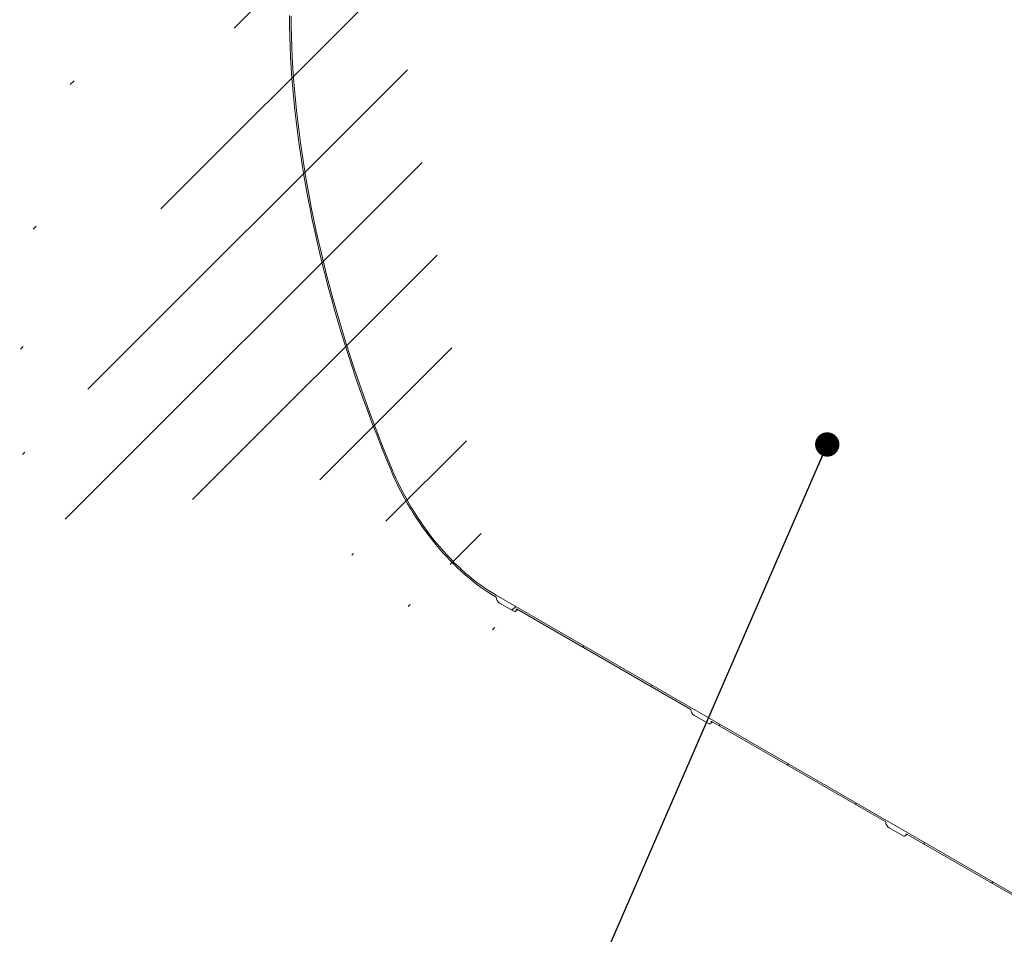
# Model space of a CAD drawing. Units: millimetres. Extents: x 8 to 417, y 5 to 290.
# Drawn here: x 252 to 293, y 214 to 252 of the extents above; entities that cross this region are included whole.
import ezdxf

# ---------------------------------------------------------------- set-up
doc = ezdxf.new("R2010")
doc.units = ezdxf.units.MM
doc.dimstyles.new('SLDDIMSTYLE4', dxfattribs={"dimtxt": 0, "dimasz": 1.016, "dimexe": 0, "dimexo": 0.0625, "dimgap": 0, "dimtad": 0, "dimtih": 1, "dimtoh": 1, "dimdec": 0, "dimrnd": 1e-09, "dimzin": 0, "dimdsep": 46, "dimtxsty": 'Standard', "dimblk1": 'DOT', "dimblk2": 'DOT', "dimsah": 1, "dimcen": 0.09, "dimadec": 0, "dimazin": 0, "dimtfac": 1.016, "dimtdec": 0, "dimtofl": 0, "dimtmove": 0, "dimatfit": 3, "dimldrblk": 'DOT', "dimfxl": 0, "dimfrac": 2, "dimtolj": 1, "dimtzin": 0, "dimarcsym": 0})

# ---------------------------------------------------------------- blocks, each defined once
blk = doc.blocks.new('_DOT')
at = {"color": 0, "linetype": 'ByBlock', "lineweight": -2}
blk.add_line((-0.5, 0), (-1, 0), dxfattribs=at)
at = {"color": 0, "linetype": 'ByBlock', "const_width": 0.5}
blk.add_lwpolyline([(-0.25, 0, 1), (0.25, 0, 1)], format="xyb", close=True, dxfattribs=at)

msp = doc.modelspace()

# ---------------------------------------------------------------- hatches: boundary and pattern name
at = {"linetype": 'Continuous', "lineweight": 0}
h = msp.add_hatch(dxfattribs=at)
h.set_pattern_fill('ANSI31', style=0)
edge = h.paths.add_edge_path(flags=0)
edge.add_arc((313.02574, 204.078182), 0.2, 270, 330.0026883)
edge.add_line((313.167161, 203.996541), (320.450361, 199.792039))
edge.add_arc((320.591783, 199.710398), 0.2, 150.0026883, 270)
edge.add_line((320.591783, 199.54709), (321.157468, 199.220527))
edge.add_arc((321.157468, 199.383835), 0.2, 270, 330.0026883)
edge.add_line((321.298889, 199.302194), (328.582089, 195.097692))
edge.add_arc((328.723511, 195.016052), 0.2, 150.0026883, 270)
edge.add_line((328.723511, 194.852743), (329.289196, 194.52618))
edge.add_arc((329.289196, 194.689488), 0.2, 270, 330.0026883)
edge.add_line((329.430617, 194.607848), (336.713817, 190.403346))
edge.add_arc((336.855239, 190.321705), 0.2, 150.0026883, 270)
edge.add_line((336.855239, 190.158397), (337.420924, 189.831834))
edge.add_arc((337.420924, 189.995142), 0.2, 270, 330.0026883)
edge.add_line((337.562345, 189.913501), (344.845545, 185.708999))
edge.add_arc((344.986967, 185.627358), 0.2, 150.0026883, 270)
edge.add_line((344.986967, 185.46405), (345.552652, 185.137487))
edge.add_arc((345.552652, 185.300795), 0.2, 270, 330.0026883)
edge.add_line((345.694073, 185.219154), (352.977273, 181.014652))
edge.add_arc((353.118695, 180.933012), 0.2, 150.0026883, 270)
edge.add_line((353.118695, 180.769704), (353.68438, 180.44314))
edge.add_arc((353.68438, 180.606448), 0.2, 270, 330.0026883)
edge.add_line((353.825801, 180.524808), (361.109001, 176.320306))
edge.add_arc((361.250423, 176.238665), 0.2, 150.0026883, 270)
edge.add_line((361.250423, 176.075357), (361.816108, 175.748794))
edge.add_arc((361.816108, 175.912102), 0.2, 270, 330.0026883)
edge.add_line((361.957529, 175.830461), (361.85982, 175.886867))
edge.add_arc((361.85982, 181.929269), 7.4, 270, 307.3679104)
edge.add_arc((343.347122, 206.171), 38.4, 307.3679104, 357.9427022)
edge.add_line((367.932381, 205.287847), (367.854263, 205.332944))
edge.add_arc((343.347122, 206.171), 38.3, 307.3679104, 358.0414525, ccw=False)
edge.add_arc((361.85982, 181.929269), 7.3, 270, 307.3679104, ccw=False)
edge.add_line((361.85982, 175.968521), (357.914164, 178.2463))
edge.add_line((357.914164, 178.2463), (357.914164, 181.430809))
edge.add_line((357.914164, 181.430809), (353.530102, 183.961674))
edge.add_line((353.530102, 183.961674), (353.530102, 180.777165))
edge.add_line((353.530102, 180.777165), (293.426026, 215.47451))
edge.add_line((293.426026, 215.47451), (293.426026, 248.871029))
edge.add_line((293.426026, 248.871029), (293.355315, 248.91185))
edge.add_line((293.355315, 248.91185), (293.355315, 215.51533))
edge.add_line((293.355315, 215.51533), (271.659993, 228.039773))
edge.add_arc((271.659993, 234.000521), 7.3, 188.8045551, 270, ccw=False)
edge.add_arc((290.172692, 236.867945), 38.3, 130.3021746, 188.8045551, ccw=False)
edge.add_line((266.156031, 265.185241), (266.076323, 265.231255))
edge.add_arc((290.172692, 236.867945), 38.4, 130.349939, 188.8045551)
edge.add_arc((271.659993, 234.000521), 7.4, 188.8045551, 270)
edge.add_arc((271.801415, 227.876478), 0.2, 150.0026883, 270)
edge.add_line((271.801415, 227.71317), (272.3671, 227.386607))
edge.add_arc((272.3671, 227.549915), 0.2, 270, 330.0026883)
edge.add_line((272.508522, 227.468274), (279.791721, 223.263772))
edge.add_arc((279.933143, 223.182131), 0.2, 150.0026883, 270)
edge.add_line((279.933143, 223.018823), (280.498828, 222.69226))
edge.add_arc((280.498828, 222.855568), 0.2, 270, 330.0026883)
edge.add_line((280.64025, 222.773927), (287.923449, 218.569426))
edge.add_arc((288.064871, 218.487785), 0.2, 150.0026883, 270)
edge.add_line((288.064871, 218.324477), (288.630556, 217.997913))
edge.add_arc((288.630556, 218.161222), 0.2, 270, 330.0026883)
edge.add_line((288.771977, 218.079581), (296.055177, 213.875079))
edge.add_arc((296.196599, 213.793438), 0.2, 150.0026883, 270)
edge.add_line((296.196599, 213.63013), (296.762284, 213.303567))
edge.add_arc((296.762284, 213.466875), 0.2, 270, 330.0026883)
edge.add_line((296.903705, 213.385234), (304.186905, 209.180732))
edge.add_arc((304.328327, 209.099092), 0.2, 150.0026883, 270)
edge.add_line((304.328327, 208.935783), (304.894012, 208.60922))
edge.add_arc((304.894012, 208.772528), 0.2, 270, 330.0026883)
edge.add_line((305.035433, 208.690887), (312.318633, 204.486386))
edge.add_arc((312.460055, 204.404745), 0.2, 150.0026883, 270)
edge.add_line((312.460055, 204.241437), (313.02574, 203.914873))
h.paths.add_polyline_path([(357.843453, 181.308321), (357.843453, 178.28712), (353.600813, 180.736345), (353.600813, 183.757546)], flags=0)
h = msp.add_hatch(dxfattribs=at)
h.set_pattern_fill('ANSI31', style=0)
edge = h.paths.add_edge_path(flags=0)
edge.add_arc((320.591783, 238.904357), 0.2, 90, 150.0026883)
edge.add_line((320.450361, 238.985998), (313.167161, 243.1905))
edge.add_arc((313.02574, 243.272141), 0.2, 330.0026883, 450)
edge.add_line((313.02574, 243.435449), (312.460055, 243.762012))
edge.add_arc((312.460055, 243.598704), 0.2, 90, 150.0026883)
edge.add_line((312.318633, 243.680345), (305.035433, 247.884846))
edge.add_arc((304.894012, 247.966487), 0.2, 330.0026883, 450)
edge.add_line((304.894012, 248.129795), (304.328327, 248.456359))
edge.add_arc((304.328327, 248.293051), 0.2, 90, 150.0026883)
edge.add_line((304.186905, 248.374691), (296.903705, 252.579193))
edge.add_arc((296.762284, 252.660834), 0.2, 330.0026883, 450)
edge.add_line((296.762284, 252.824142), (296.196599, 253.150705))
edge.add_arc((296.196599, 252.987397), 0.2, 90, 150.0026883)
edge.add_line((296.055177, 253.069038), (288.771977, 257.27354))
edge.add_arc((288.630556, 257.355181), 0.2, 330.0026883, 450)
edge.add_line((288.630556, 257.518489), (288.064871, 257.845052))
edge.add_arc((288.064871, 257.681744), 0.2, 90, 150.0026883)
edge.add_line((287.923449, 257.763385), (285.717919, 259.03661))
edge.add_line((285.717919, 259.03661), (285.717919, 259.804159))
edge.add_arc((285.760345, 259.779666), 0.06, 90, 150.0026883, ccw=False)
edge.add_line((285.760345, 259.828659), (285.816914, 259.796002))
edge.add_arc((285.816914, 259.844995), 0.06, 270, 330.0026883)
edge.add_line((285.85934, 259.820503), (285.85934, 260.37575))
edge.add_arc((285.816914, 260.400243), 0.06, 330.0026883, 450)
edge.add_line((285.816914, 260.449235), (285.760345, 260.481891))
edge.add_arc((285.760345, 260.530884), 0.06, 150.0026883, 270, ccw=False)
edge.add_line((285.717919, 260.555376), (285.717919, 260.669692))
edge.add_line((285.717919, 260.669692), (285.647208, 260.710512))
edge.add_line((285.647208, 260.710512), (285.647208, 260.596196))
edge.add_arc((285.760345, 260.530884), 0.16, 150.0026883, 270)
edge.add_line((285.760345, 260.400237), (285.78863, 260.383909))
edge.add_line((285.78863, 260.383909), (285.78863, 259.893985))
edge.add_line((285.78863, 259.893985), (285.760345, 259.910313))
edge.add_arc((285.760345, 259.779666), 0.16, 90, 150.0026883)
edge.add_line((285.647208, 259.844979), (285.647208, 258.995776))
edge.add_line((285.647208, 258.995776), (293.355315, 254.545981))
edge.add_line((293.355315, 254.545981), (293.355315, 254.056057))
edge.add_line((293.355315, 254.056057), (293.426026, 254.015236))
edge.add_line((293.426026, 254.015236), (293.426026, 254.505161))
edge.add_line((293.426026, 254.505161), (350.065279, 221.808016))
edge.add_line((350.065279, 221.808016), (350.065279, 222.657218))
edge.add_arc((349.952142, 222.722531), 0.16, 330.0026883, 450)
edge.add_line((349.952142, 222.853178), (349.923858, 222.869506))
edge.add_line((349.923858, 222.869506), (349.923858, 223.35943))
edge.add_line((349.923858, 223.35943), (349.952142, 223.343102))
edge.add_arc((349.952142, 223.473749), 0.16, 270, 330.0026883)
edge.add_line((350.065279, 223.408436), (350.065279, 223.522752))
edge.add_line((350.065279, 223.522752), (349.994568, 223.563572))
edge.add_line((349.994568, 223.563572), (349.994568, 223.449256))
edge.add_arc((349.952142, 223.473749), 0.06, 270, 330.0026883, ccw=False)
edge.add_line((349.952142, 223.424756), (349.895573, 223.457412))
edge.add_arc((349.895573, 223.40842), 0.06, 90, 150.0026883)
edge.add_line((349.853147, 223.432912), (349.853147, 222.877664))
edge.add_arc((349.895573, 222.853172), 0.06, 150.0026883, 270)
edge.add_line((349.895573, 222.80418), (349.952142, 222.771523))
edge.add_arc((349.952142, 222.722531), 0.06, -29.9973117, 90, ccw=False)
edge.add_line((349.994568, 222.698039), (349.994568, 221.93049))
edge.add_line((349.994568, 221.93049), (345.694073, 224.413113))
edge.add_arc((345.552652, 224.494754), 0.2, 330.0026883, 450)
edge.add_line((345.552652, 224.658062), (344.986967, 224.984625))
edge.add_arc((344.986967, 224.821317), 0.2, 90, 150.0026883)
edge.add_line((344.845545, 224.902958), (337.562345, 229.10746))
edge.add_arc((337.420924, 229.189101), 0.2, 330.0026883, 450)
edge.add_line((337.420924, 229.352409), (336.855239, 229.678972))
edge.add_arc((336.855239, 229.515664), 0.2, 90, 150.0026883)
edge.add_line((336.713817, 229.597305), (329.430617, 233.801807))
edge.add_arc((329.289196, 233.883447), 0.2, 330.0026883, 450)
edge.add_line((329.289196, 234.046755), (328.723511, 234.373319))
edge.add_arc((328.723511, 234.210011), 0.2, 90, 150.0026883)
edge.add_line((328.582089, 234.291651), (321.298889, 238.496153))
edge.add_arc((321.157468, 238.577794), 0.2, 330.0026883, 450)
edge.add_line((321.157468, 238.741102), (320.591783, 239.067665))

# ---------------------------------------------------------------- linework, layer by layer
at = {"color": 7, "linetype": 'Continuous', "lineweight": 15}
for p, q in [((293.355315, 215.51533), (271.659993, 228.039773)), ((271.801415, 227.71317), (272.3671, 227.386607)), ((272.467092, 227.376705), (272.566691, 227.434693)), ((272.508522, 227.468274), (279.791721, 223.263772)), ((279.933143, 223.018823), (280.498828, 222.69226)), ((280.59882, 222.682358), (280.698419, 222.740347)), ((280.64025, 222.773927), (287.923449, 218.569426)), ((288.064871, 218.324477), (288.630556, 217.997913)), ((288.730548, 217.988012), (288.830147, 218.046)), ((288.771977, 218.079581), (296.055177, 213.875079))]:
    msp.add_line(p, q, dxfattribs=at)
at = {"color": 7, "linetype": 'Continuous', "lineweight": 15, "flags": 128}
for points in [[(263.020919, 252.256555), (263.026771, 251.828053), (263.037614, 251.3968), (263.053447, 250.962876), (263.074267, 250.526359), (263.100069, 250.087332), (263.130849, 249.645873), (263.166601, 249.202065), (263.20732, 248.75599), (263.252996, 248.307728), (263.303622, 247.857363), (263.359189, 247.404977), (263.419686, 246.950653), (263.485103, 246.494476), (263.555426, 246.036528), (263.630644, 245.576895), (263.710742, 245.11566), (263.795706, 244.652909), (263.88552, 244.188727), (263.980168, 243.723198), (264.079632, 243.256408), (264.183893, 242.788444), (264.292933, 242.319392), (264.406732, 241.849337), (264.525269, 241.378366), (264.648521, 240.906566), (264.776467, 240.434023), (264.909083, 239.960824), (265.046344, 239.487057), (265.188225, 239.012808), (265.3347, 238.538164), (265.485742, 238.063214), (265.641323, 237.588044), (265.801415, 237.112741), (265.965988, 236.637394), (266.135013, 236.162088), (266.308457, 235.686913), (266.486289, 235.211955), (266.668477, 234.737301), (266.854987, 234.263039), (267.045784, 233.789256), (267.240833, 233.316039)], [(267.300552, 233.325289), (267.10576, 233.797887), (266.915221, 234.271051), (266.728969, 234.744694), (266.54704, 235.218729), (266.369466, 235.693067), (266.19628, 236.167622), (266.027514, 236.642306), (265.863199, 237.117032), (265.703366, 237.591712), (265.548044, 238.066258), (265.397262, 238.540583), (265.251047, 239.0146), (265.109426, 239.488222), (264.972426, 239.96136), (264.840072, 240.433928), (264.712387, 240.905839), (264.589397, 241.377005), (264.471123, 241.84734), (264.357587, 242.316757), (264.24881, 242.785169), (264.144812, 243.252491), (264.045612, 243.718636), (263.95123, 244.183517), (263.861681, 244.64705), (263.776982, 245.109149), (263.69715, 245.569729), (263.622199, 246.028704), (263.552142, 246.485991), (263.486993, 246.941504), (263.426764, 247.395161), (263.371465, 247.846876), (263.321107, 248.296568), (263.275699, 248.744153), (263.23525, 249.189548), (263.199767, 249.632672), (263.169256, 250.073443), (263.143724, 250.511779), (263.123174, 250.9476), (263.107611, 251.380825), (263.097038, 251.811375), (263.091456, 252.23917)], [(267.240833, 233.316039), (267.331063, 233.105192), (267.425568, 232.895229), (267.524256, 232.686358), (267.627028, 232.478785), (267.733784, 232.272714), (267.844418, 232.068351), (267.95882, 231.865895), (268.076877, 231.665548), (268.198474, 231.467507), (268.323489, 231.271968), (268.4518, 231.079124), (268.58328, 230.889166), (268.717798, 230.70228), (268.855222, 230.518652), (268.995417, 230.338463), (269.138243, 230.16189), (269.28356, 229.98911), (269.431224, 229.820291), (269.581089, 229.6556), (269.733008, 229.495202), (269.886829, 229.339253), (270.042403, 229.187907), (270.199573, 229.041316), (270.358187, 228.899622), (270.518086, 228.762966), (270.679112, 228.631483), (270.841108, 228.505303), (271.003912, 228.384551), (271.167365, 228.269345), (271.331304, 228.1598), (271.495567, 228.056024), (271.659993, 227.958119)], [(271.659993, 228.039773), (271.497789, 228.136355), (271.335746, 228.238729), (271.174022, 228.346794), (271.012778, 228.460442), (270.852174, 228.579563), (270.692368, 228.704038), (270.533517, 228.833744), (270.375779, 228.968553), (270.219309, 229.108332), (270.064262, 229.252943), (269.910791, 229.402243), (269.759048, 229.556084), (269.609182, 229.714316), (269.461342, 229.87678), (269.315674, 230.043318), (269.172321, 230.213764), (269.031424, 230.38795), (268.893125, 230.565704), (268.757557, 230.746851), (268.624857, 230.931211), (268.495154, 231.118603), (268.368577, 231.308841), (268.245251, 231.501737), (268.125298, 231.697102), (268.008836, 231.894742), (267.895979, 232.094461), (267.786841, 232.296063), (267.681528, 232.499349), (267.580144, 232.704117), (267.48279, 232.910165), (267.389562, 233.117291), (267.300552, 233.325289)], [(272.3671, 227.386607), (272.39469, 227.373817), (272.42122, 227.367795), (272.44567, 227.368772), (272.4671, 227.37671), (272.484688, 227.391304), (272.497756, 227.411993), (272.505804, 227.437983), (272.508522, 227.468274)], [(280.498828, 222.69226), (280.526418, 222.679471), (280.552948, 222.673449), (280.577398, 222.674425), (280.598828, 222.682363), (280.616416, 222.696957), (280.629484, 222.717647), (280.637532, 222.743636), (280.64025, 222.773927)], [(288.630556, 217.997913), (288.658146, 217.985124), (288.684676, 217.979102), (288.709126, 217.980079), (288.730556, 217.988016), (288.748144, 218.002611), (288.761212, 218.0233), (288.76926, 218.04929), (288.771977, 218.079581)]]:
    msp.add_lwpolyline(points, dxfattribs=at)
at = {"color": 7, "linetype": 'Continuous', "lineweight": 15}
for centre in [(271.967037, 227.972091), (280.098765, 223.277744), (288.230493, 218.583398)]:
    msp.add_arc(centre, 0.307361, 182.6054785, 237.3945217, dxfattribs=at)

# ---------------------------------------------------------------- leaders
at = {"color": 7, "linetype": 'Continuous', "lineweight": 0}
msp.add_leader([(285.483162, 234.340352), (269.934283, 198.576123)], dimstyle='SLDDIMSTYLE4', dxfattribs=at)

doc.saveas('drawing.dxf')
